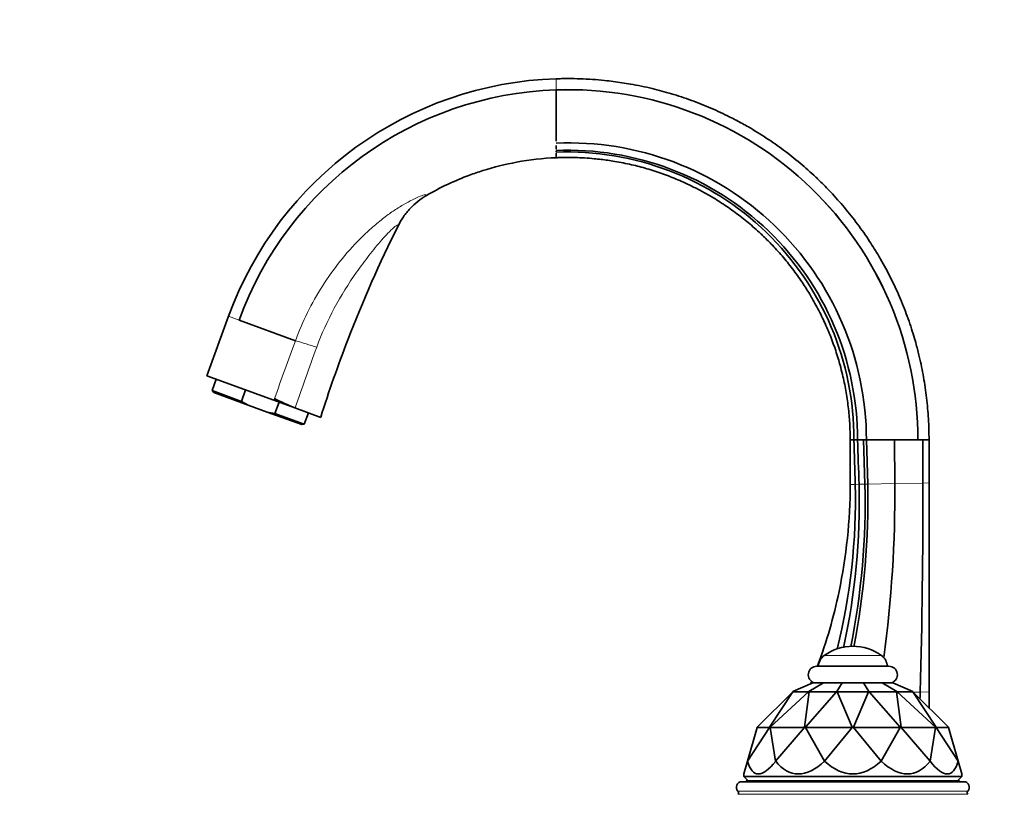
# Model space of a CAD drawing. Units: millimetres. Extents: x 0 to 1726, y 0 to 2263.
# Drawn here: x 221 to 442, y 1434 to 1608 of the extents above; entities that cross this region are included whole.
import ezdxf
from ezdxf import colors
from ezdxf.entities.mleader import LeaderData, LeaderLine
from ezdxf.math import Vec2, Vec3

# ---------------------------------------------------------------- set-up
doc = ezdxf.new("R2010")
doc.units = ezdxf.units.MM
doc.layers.add('DV2_Défaut', color=7, linetype='Continuous')
doc.layers.add('Défaut', color=7, linetype='Continuous')

# ---------------------------------------------------------------- blocks, each defined once
blk = doc.blocks.new('_DOT')
at = {"color": 0}
blk.add_line((0, 0), (-1, 0), dxfattribs=at)
at = {"color": 0, "const_width": 0.333}
blk.add_lwpolyline([(-0.1665, 0, 1), (0.1665, 0, 1)], format="xyb", close=True, dxfattribs=at)
blk = doc.blocks.new('SE1')
at = {"layer": 'DV2_Défaut', "color": 7, "linetype": 'Continuous', "lineweight": 18}
for p, q in [((341.45, 1592.21), (341.45, 1594.69)), ((267.91, 1541.39), (270.26, 1540.53)), ((278.06, 1522.56), (278.19, 1522.92)), ((407.45, 1503.67), (408.59, 1503.69)), ((408.59, 1503.69), (409.44, 1503.7)), ((409.44, 1503.7), (410.76, 1503.73)), ((410.76, 1503.73), (411.4, 1503.74)), ((411.4, 1503.74), (417.48, 1503.85)), ((417.48, 1503.85), (423.78, 1503.96)), ((423.78, 1503.96), (425.15, 1503.99)), ((401.59, 1465.27), (414.51, 1465.27)), ((421.66, 1457.06), (423.15, 1457.09)), ((423.15, 1457.09), (425.15, 1457.13)), ((406.48, 1437.07), (406.48, 1436.97)), ((409.62, 1437.07), (409.62, 1436.97)), ((382.26, 1434.84), (433.84, 1434.84)), ((382.23, 1434.14), (433.86, 1434.14))]:
    blk.add_line(p, q, dxfattribs=at)
at = {"layer": 'DV2_Défaut', "color": 7, "linetype": 'Continuous', "lineweight": 35}
for p, q in [((341.45, 1585.53), (341.45, 1592.21)), ((341.45, 1580.69), (341.45, 1585.53)), ((341.45, 1578.89), (341.45, 1579.68)), ((341.45, 1578.23), (341.45, 1578.49)), ((341.45, 1577.73), (341.45, 1577.97)), ((341.45, 1577.73), (341.45, 1577.83)), ((341.45, 1576.98), (341.45, 1577.73)), ((263.04, 1528.02), (267.91, 1541.39)), ((267.91, 1541.39), (267.91, 1541.39)), ((282.94, 1535.92), (270.26, 1540.53)), ((278.06, 1522.56), (263.04, 1528.02)), ((265.15, 1527.25), (264.22, 1524.71)), ((264.22, 1524.71), (270.81, 1522.31)), ((264.22, 1524.71), (264.59, 1524.26)), ((272.32, 1521.45), (264.59, 1524.26)), ((270.81, 1522.31), (271.74, 1524.86)), ((272.32, 1521.45), (270.81, 1522.31)), ((276.6, 1519.89), (272.32, 1521.45)), ((282.81, 1520.83), (278.06, 1522.56)), ((278.31, 1519.58), (279.24, 1522.13)), ((288.59, 1518.72), (282.81, 1520.83)), ((276.6, 1519.89), (284.33, 1517.08)), ((276.6, 1519.89), (278.31, 1519.58)), ((278.31, 1519.58), (284.9, 1517.18)), ((284.9, 1517.18), (285.82, 1519.73)), ((284.33, 1517.08), (284.9, 1517.18)), ((408.28, 1513.67), (407.45, 1513.67)), ((407.45, 1503.67), (407.45, 1513.67)), ((408.51, 1513.67), (408.28, 1513.67)), ((409.1, 1513.67), (408.51, 1513.67)), ((410.45, 1513.67), (409.1, 1513.67)), ((411.11, 1513.67), (410.45, 1513.67)), ((410.76, 1503.73), (410.45, 1513.67)), ((411.4, 1503.74), (411.11, 1513.67)), ((417.39, 1513.67), (411.11, 1513.67)), ((422.65, 1513.67), (417.39, 1513.67)), ((417.48, 1503.85), (417.39, 1513.67)), ((422.65, 1513.67), (422.65, 1513.67)), ((422.65, 1513.67), (422.65, 1513.67)), ((423.77, 1513.67), (422.65, 1513.67)), ((425.15, 1513.67), (423.77, 1513.67)), ((423.78, 1503.96), (423.77, 1513.67)), ((425.15, 1513.67), (425.15, 1503.99)), ((425.15, 1503.99), (425.15, 1457.13)), ((399.95, 1462.87), (416.15, 1462.87)), ((394.58, 1457.18), (399.05, 1459.17)), ((398.19, 1457.18), (401.46, 1459.17)), ((399.05, 1459.17), (401.46, 1459.17)), ((401.46, 1459.17), (405.64, 1459.17)), ((404.44, 1457.18), (405.64, 1459.17)), ((405.64, 1459.17), (410.46, 1459.17)), ((411.66, 1457.18), (410.46, 1459.17)), ((410.46, 1459.17), (414.64, 1459.17)), ((417.91, 1457.18), (414.64, 1459.17)), ((414.64, 1459.17), (417.05, 1459.17)), ((421.52, 1457.18), (417.05, 1459.17)), ((386.55, 1449.17), (394.55, 1457.17)), ((394.59, 1457.17), (389.36, 1449.17)), ((389.5, 1449.17), (398.13, 1457.17)), ((394.55, 1457.17), (394.58, 1457.18)), ((394.58, 1457.18), (394.59, 1457.17)), ((394.59, 1457.17), (398.13, 1457.17)), ((398.23, 1457.17), (397.18, 1449.17)), ((397.42, 1449.17), (404.37, 1457.17)), ((398.13, 1457.17), (398.19, 1457.18)), ((398.19, 1457.18), (398.23, 1457.17)), ((398.23, 1457.17), (404.37, 1457.17)), ((404.37, 1457.17), (404.44, 1457.18)), ((404.44, 1457.18), (404.5, 1457.17)), ((404.5, 1457.17), (411.59, 1457.17)), ((404.5, 1457.17), (407.91, 1449.17)), ((408.19, 1449.17), (411.59, 1457.17)), ((411.59, 1457.17), (411.66, 1457.18)), ((411.66, 1457.18), (411.73, 1457.17)), ((411.73, 1457.17), (417.87, 1457.17)), ((411.73, 1457.17), (418.68, 1449.17)), ((417.87, 1457.17), (417.91, 1457.18)), ((418.92, 1449.17), (417.87, 1457.17)), ((417.91, 1457.18), (417.97, 1457.17)), ((417.97, 1457.17), (421.51, 1457.17)), ((417.97, 1457.17), (426.6, 1449.17)), ((421.51, 1457.17), (421.52, 1457.18)), ((426.74, 1449.17), (421.51, 1457.17)), ((421.52, 1457.18), (421.55, 1457.17)), ((421.55, 1457.17), (429.55, 1449.17)), ((425.15, 1457.13), (425.15, 1453.57)), ((389.36, 1449.16), (384.38, 1441.61)), ((384.38, 1441.61), (386.55, 1449.16)), ((386.55, 1449.16), (386.55, 1449.17)), ((389.36, 1449.16), (386.55, 1449.16)), ((389.36, 1449.17), (389.5, 1449.17)), ((389.36, 1449.17), (389.36, 1449.16)), ((389.5, 1449.16), (389.5, 1449.17)), ((397.17, 1449.16), (389.5, 1449.16)), ((390.72, 1441.61), (389.5, 1449.16)), ((397.17, 1449.16), (390.72, 1441.61)), ((397.18, 1449.17), (397.17, 1449.16)), ((397.18, 1449.17), (397.42, 1449.17)), ((397.42, 1449.16), (397.42, 1449.17)), ((407.9, 1449.16), (397.42, 1449.16)), ((401.71, 1441.61), (397.42, 1449.16)), ((407.9, 1449.16), (401.71, 1441.61)), ((407.91, 1449.17), (407.9, 1449.16)), ((407.91, 1449.17), (408.19, 1449.17)), ((408.19, 1449.16), (408.19, 1449.17)), ((418.67, 1449.16), (408.19, 1449.16)), ((414.39, 1441.61), (408.19, 1449.16)), ((418.67, 1449.16), (414.39, 1441.61)), ((418.68, 1449.17), (418.67, 1449.16)), ((418.68, 1449.17), (418.92, 1449.17)), ((418.92, 1449.16), (418.92, 1449.17)), ((426.6, 1449.16), (418.92, 1449.16)), ((425.37, 1441.61), (418.92, 1449.16)), ((426.6, 1449.16), (425.37, 1441.61)), ((426.6, 1449.17), (426.74, 1449.17)), ((426.6, 1449.17), (426.6, 1449.16)), ((426.74, 1449.16), (426.74, 1449.17)), ((429.55, 1449.16), (426.74, 1449.16)), ((431.71, 1441.61), (426.74, 1449.16)), ((429.55, 1449.17), (429.55, 1449.16)), ((429.55, 1449.16), (431.71, 1441.61)), ((384.38, 1441.61), (383.55, 1438.7)), ((384.38, 1441.61), (384.38, 1441.61)), ((390.72, 1441.61), (390.72, 1441.61)), ((401.71, 1441.61), (401.71, 1441.61)), ((414.39, 1441.61), (414.39, 1441.61)), ((425.37, 1441.61), (425.37, 1441.61)), ((431.71, 1441.61), (432.55, 1438.7)), ((431.71, 1441.61), (431.71, 1441.61)), ((383.15, 1436.97), (432.95, 1436.97)), ((383.55, 1438.7), (383.55, 1438.17)), ((432.55, 1438.17), (383.55, 1438.17)), ((383.55, 1438.17), (384.55, 1437.17)), ((431.98, 1437.17), (384.12, 1437.17)), ((384.12, 1437.17), (384.12, 1437.07)), ((431.98, 1437.07), (384.12, 1437.07)), ((406.05, 1437.07), (406.05, 1436.97)), ((410.05, 1436.97), (410.05, 1437.07)), ((425.15, 1437.07), (425.15, 1436.97)), ((431.55, 1437.17), (432.55, 1438.17)), ((431.98, 1437.07), (431.98, 1437.17)), ((432.55, 1438.17), (432.55, 1438.7))]:
    blk.add_line(p, q, dxfattribs=at)
for centre, radius, start, end in [((344.08, 1513.67), 81.07, 91.8625, 159.9999), ((344.08, 1513.67), 81.07, 91.8625, 159.9999), ((344.08, 1513.7), 78.55, 91.9224, 160.0269), ((344.07, 1513.67), 78.57, 359.9934, 91.9153), ((344.07, 1513.67), 78.58, 359.9935, 91.9153), ((344.27, 1513.48), 66.83, 0.1591, 92.4232), ((344.1, 1513.65), 65, 0.0103, 92.3354), ((343.88, 1513.87), 64.41, 359.8172, 92.1625), ((318.79, 1606.15), 92.6, 243.9994, 247.139), ((267.9, 1500.37), 140.73, 346.1538, 1.3518), ((257.68, 1499.72), 151.82, 347.5478, 1.5024), ((245.96, 1499.83), 164.86, 348.6316, 1.3558), ((240.05, 1499.97), 171.39, 348.9967, 1.2608), ((135.57, 1502.01), 281.91, 352.4166, 0.3731), ((-1183.15, 1502.06), 1606.94, 358.39637, 0.06787), ((408.05, 1456.37), 11, 54.0192, 125.9808), ((403.35, 1462.84), 3, 125.9808, 179.4979), ((412.75, 1462.84), 3, 0.5021, 54.0192), ((399.95, 1460.97), 1.9, 90, 251.3283), ((416.15, 1460.97), 1.9, 288.6717, 90), ((2995.42, 1386.97), 2573.22, 178.43841, 178.47165), ((383.15, 1435.72), 1.25, 90, 224.3446), ((432.95, 1435.72), 1.25, 315.6554, 90), ((381.91, 1434.5), 0.486, 312.1502, 44.3446), ((434.19, 1434.5), 0.486, 135.6554, 227.8498)]:
    blk.add_arc(centre, radius, start, end, dxfattribs=at)
at = {"layer": 'DV2_Défaut', "color": 7, "linetype": 'Continuous', "lineweight": 18}
for centre, radius, start, end in [((-3234.13, 2814.42), 3742.24, 339.81123, 340.02306), ((1289.06, 1168.16), 1066.26, 159.90793, 160.68337), ((235.62, 1374.14), 168.55, 72.0029, 73.6927), ((282.37, 1521.02), 0.482, 336.3896, 341.5959)]:
    blk.add_arc(centre, radius, start, end, dxfattribs=at)
at = {"layer": 'DV2_Défaut', "color": 7, "linetype": 'Continuous', "lineweight": 35}
for major_axis, ratio, start_param, end_param in [((21.62, 85.39), 0.13489, 2.913942, 3.437533), ((13.03, 85.38), 0.243013, 2.916859, 3.44045), ((0, 85.44), 0.286745, 2.879797, 3.403388), ((-13.03, 85.38), 0.243013, 2.842735, 3.366326), ((-21.62, 85.39), 0.13489, 2.845653, 3.369244)]:
    blk.add_ellipse((408.05, 1524.14), major_axis=major_axis, ratio=ratio, start_param=start_param, end_param=end_param, dxfattribs=at)
for points, knots in [([(341.45, 1594.69), (341.64, 1594.69), (342.23, 1594.71), (343.11, 1594.73), (344.71, 1594.74), (346.84, 1594.7), (349.59, 1594.56), (352.07, 1594.35), (354.28, 1594.09), (356.23, 1593.82), (359.13, 1593.35), (362.85, 1592.57), (367.41, 1591.35), (371.82, 1589.88), (376.21, 1588.14), (380.01, 1586.37), (382.79, 1584.9), (385.53, 1583.36), (388.65, 1581.43), (392.52, 1578.73), (396.22, 1575.8), (398.86, 1573.45), (401.14, 1571.27), (403.34, 1569.03), (406.22, 1565.8), (409.14, 1562.1), (411.7, 1558.45), (413.36, 1555.78), (414.95, 1553.07), (416.57, 1550.07), (418.56, 1545.79), (420.3, 1541.41), (421.5, 1537.8), (422.36, 1534.78), (423.14, 1531.73), (423.96, 1527.75), (424.65, 1523.08), (425.06, 1518.38), (425.15, 1515.24), (425.15, 1513.67)], [0, 0, 0, 0, 0.004468, 0.013518, 0.020277, 0.041484, 0.06269, 0.083896, 0.098979, 0.114062, 0.129145, 0.166956, 0.201717, 0.238002, 0.274288, 0.310574, 0.334785, 0.346859, 0.383145, 0.41943, 0.455716, 0.492001, 0.501089, 0.528287, 0.564573, 0.600858, 0.637144, 0.667393, 0.67343, 0.709715, 0.746001, 0.782286, 0.818572, 0.833696, 0.854858, 0.891143, 0.927428, 0.963714, 1, 1, 1, 1]), ([(312.36, 1568.52), (315.44, 1570.3), (319.62, 1572.27), (326.44, 1574.61), (332.91, 1576.22), (338.47, 1576.85), (341.45, 1576.98)], [0, 0, 0, 0, 0.348324, 0.451603, 0.707553, 1, 1, 1, 1]), ([(407.45, 1513.67), (407.45, 1514.9), (407.38, 1517.37), (407.05, 1521.07), (406.51, 1524.74), (405.86, 1527.86), (405.25, 1530.26), (404.56, 1532.63), (403.62, 1535.47), (402.24, 1538.91), (400.66, 1542.27), (399.39, 1544.62), (398.14, 1546.75), (396.82, 1548.85), (394.8, 1551.71), (392.49, 1554.61), (390.22, 1557.14), (388.48, 1558.89), (386.68, 1560.59), (384.6, 1562.43), (381.67, 1564.72), (378.62, 1566.83), (376.16, 1568.33), (374, 1569.53), (371.81, 1570.67), (368.81, 1572.04), (365.36, 1573.39), (361.88, 1574.52), (358.29, 1575.46), (355.35, 1576.04), (353.06, 1576.4), (351.53, 1576.59), (349.79, 1576.78), (347.84, 1576.93), (345.67, 1577.02), (344, 1577.04), (342.75, 1577.02), (342.06, 1577), (341.6, 1576.98), (341.45, 1576.98)], [0, 0, 0, 0, 0.036286, 0.072572, 0.108857, 0.145142, 0.166304, 0.181428, 0.217714, 0.253999, 0.290285, 0.32657, 0.332607, 0.362856, 0.399142, 0.435427, 0.471713, 0.498911, 0.507999, 0.544284, 0.58057, 0.616855, 0.653141, 0.665215, 0.689426, 0.725712, 0.761998, 0.798283, 0.833044, 0.870855, 0.885938, 0.901021, 0.916104, 0.93731, 0.958516, 0.979723, 0.986482, 0.995532, 1, 1, 1, 1]), ([(312.36, 1568.52), (310.99, 1567.72), (309.76, 1566.74), (308.41, 1565.3), (308.14, 1565), (307.65, 1564.38), (307.41, 1564.06), (306.73, 1563.09), (306.33, 1562.41), (305.98, 1561.7)], [0, 0, 0, 0, 0.5, 0.5, 0.625, 0.625, 0.75, 0.75, 1, 1, 1, 1]), ([(305.98, 1561.7), (301.81, 1553.34), (295.56, 1539.19), (290.44, 1524.6), (288.6, 1518.76), (288.6, 1518.75), (288.59, 1518.74), (288.59, 1518.72)], [0, 0, 0, 0, 0.484869, 0.802581, 0.802581, 0.802581, 1, 1, 1, 1]), ([(400.13, 1462.93), (402.15, 1468.37), (406.01, 1481.73), (407.45, 1495.6), (407.45, 1503.67)], [0, 0, 0, 0, 0.418114, 1, 1, 1, 1])]:
    blk.add_open_spline(points, degree=3, knots=knots, dxfattribs=at)
at = {"layer": 'DV2_Défaut', "color": 7, "linetype": 'Continuous', "lineweight": 18}
for points, knots in [([(282.94, 1535.92), (284.49, 1540.2), (286.52, 1544.33), (290.19, 1550.1), (291.51, 1551.94), (294.34, 1555.49), (295.86, 1557.21), (298.27, 1559.6), (299.09, 1560.38), (300.77, 1561.86), (301.63, 1562.58), (302.89, 1563.58), (303.31, 1563.91), (304.12, 1564.5), (304.47, 1564.74), (305.58, 1565.47), (306.36, 1565.96), (308.6, 1567.29), (309.94, 1567.95), (311.37, 1568.51), (311.76, 1568.62), (312.26, 1568.69), (312.38, 1568.64), (312.36, 1568.52)], [0, 0, 0, 0, 0.25, 0.25, 0.375, 0.375, 0.5, 0.5, 0.5625, 0.5625, 0.625, 0.625, 0.65625, 0.65625, 0.6875, 0.6875, 0.75, 0.75, 0.875, 0.875, 0.9375, 0.9375, 1, 1, 1, 1]), ([(305.98, 1561.7), (306.09, 1561.93), (306.07, 1562.03), (305.7, 1561.86), (305.38, 1561.62), (304.6, 1560.94), (304.15, 1560.5), (303.23, 1559.57), (302.76, 1559.06), (301.32, 1557.44), (300.36, 1556.24), (298.48, 1553.8), (297.54, 1552.55), (294.83, 1548.7), (293.14, 1546.02), (290.12, 1540.39), (288.8, 1537.47), (287.69, 1534.45)], [0, 0, 0, 0, 0.0625, 0.0625, 0.125, 0.125, 0.1875, 0.1875, 0.25, 0.25, 0.375, 0.375, 0.5, 0.5, 0.75, 0.75, 1, 1, 1, 1])]:
    blk.add_open_spline(points, degree=3, knots=knots, dxfattribs=at)
at = {"layer": 'DV2_Défaut', "color": 7, "linetype": 'Continuous', "lineweight": 35}
for points in [[(408.59, 1503.69), (408.49, 1507.01), (408.39, 1510.34), (408.28, 1513.67)], [(409.44, 1503.7), (409.33, 1507.02), (409.22, 1510.34), (409.1, 1513.67)], [(398.55, 1458.89), (398.63, 1459.09), (398.72, 1459.29), (398.8, 1459.5)]]:
    blk.add_open_spline(points, degree=3, dxfattribs=at)

msp = doc.modelspace()

# ---------------------------------------------------------------- block references
at = {"layer": 'Défaut'}
msp.add_blockref('SE1', (0, 0), dxfattribs=at)

# ---------------------------------------------------------------- leaders
at = {"layer": 'Défaut', "color": 7, "linetype": 'Continuous', "lineweight": 18}
ml = msp.add_multileader_mtext('Standard', dxfattribs=at)
ml.set_content('{\\pxsm0.9;\\fSolid Edge ISO|b1||i0||c0|p34;\\W1.;16/11/2016\\P}', color=256)
ml.set_leader_properties()
ml.set_arrow_properties(name='DOT')
ml.build(insert=Vec2(0, 0))
ml.multileader.update_dxf_attribs({"leader_type": 0, "dogleg_length": 0, "arrow_head_size": 12})
ctx = ml.context
ctx.base_point, ctx.char_height, ctx.arrow_head_size, ctx.landing_gap_size = Vec3(1286.86, 2255.4), 12, 12, 4.2
notes = []
notes.append((ctx, [(0, (0, 0, 0), (0, 0), (1, 0), 1, [])]))
ctx.mtext.insert = Vec3(1288.86, 2261.52)
ml = msp.add_multileader_mtext('Standard', dxfattribs=at)
ml.set_content('{\\pxsm0.9;\\fArial|b1||i0||c0|p34;\\W1.;151M\\P}', color=256)
ml.set_leader_properties()
ml.set_arrow_properties(name='DOT')
ml.build(insert=Vec2(0, 0))
ml.multileader.update_dxf_attribs({"leader_type": 0, "dogleg_length": 0, "arrow_head_size": 12})
ctx = ml.context
ctx.base_point, ctx.char_height, ctx.arrow_head_size, ctx.landing_gap_size = Vec3(567.73, 2255.24), 12, 12, 4.2
notes.append((ctx, [(0, (0, 0, 0), (0, 0), (1, 0), 1, [])]))
ctx.mtext.insert = Vec3(569.73, 2261.34)
for ctx, leaders in notes:
    for number, flags, end, landing, length, lines in leaders:
        leader = LeaderData()
        leader.index, (leader.has_last_leader_line, leader.has_dogleg_vector, leader.attachment_direction) = number, flags
        leader.last_leader_point, leader.dogleg_vector, leader.dogleg_length = Vec3(end), Vec3(landing), length
        for number, points, colour, breaks in lines:
            line = LeaderLine()
            line.index, line.vertices, line.color, line.breaks = number, Vec3.list(points), colors.encode_raw_color(colour), breaks
            leader.lines.append(line)
        ctx.leaders.append(leader)

doc.saveas('drawing.dxf')
